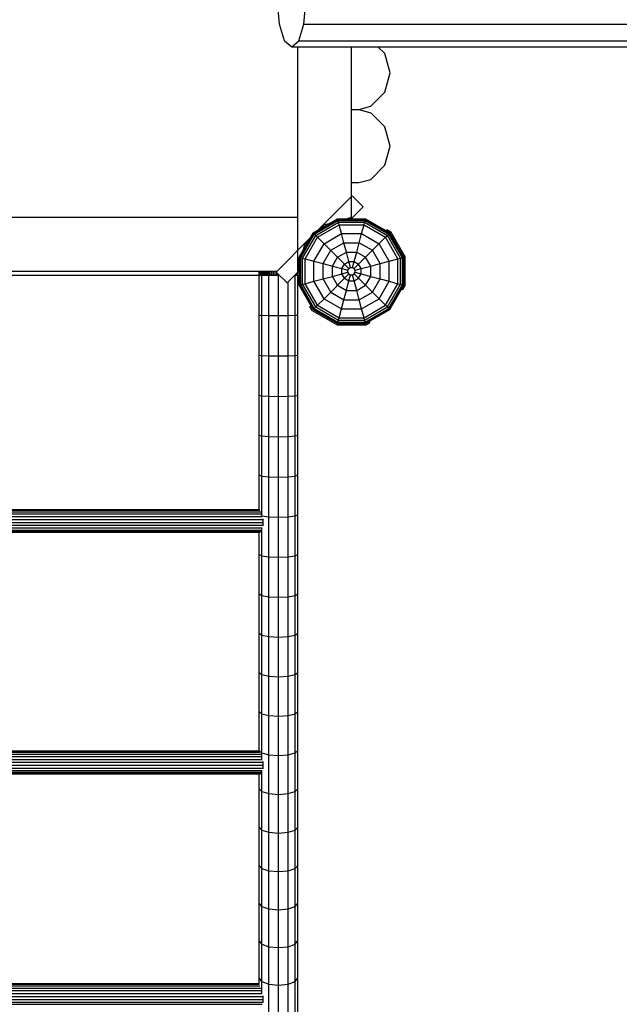
# Model space of a CAD drawing. Extents: x 0 to 29700, y 0 to 21000.
# Drawn here: x 13859 to 14638, y 8242 to 9521 of the extents above; entities that cross this region are included whole.
import ezdxf

# ---------------------------------------------------------------- set-up
doc = ezdxf.new("R2010")
doc.units = 0
doc.layers.add('1', color=7, linetype='Continuous')

msp = doc.modelspace()

# ---------------------------------------------------------------- linework, layer by layer
at = {"layer": '1', "color": 32, "linetype": 'Continuous'}
for p, q in [((14195.9, 9514.6), (14193.5, 9543.9)), ((14227.8, 9514.6), (14230.3, 9543.9)), ((14202.7, 9493.2), (14195.9, 9514.6)), ((14221.1, 9493.2), (14227.8, 9514.6)), ((14227.8, 9514.6), (17702.3, 9514.6)), ((14202.7, 9493.2), (14211.9, 9485.4)), ((14211.9, 9485.4), (14221.1, 9493.2)), ((14221.1, 9493.2), (17695.6, 9493.2)), ((14211.9, 9485.4), (17686.4, 9485.4)), ((14219.7, 9193.9), (14219.7, 9485.4)), ((14289.7, 9290.8), (14289.7, 9485.4)), ((14324, 9485.4), (14333, 9476.4)), ((14339.7, 9451.4), (14333, 9476.4)), ((14333, 9426.4), (14339.7, 9451.4)), ((14314.7, 9408.1), (14333, 9426.4)), ((14289.7, 9403.9), (14299, 9403.9)), ((14299, 9403.9), (14314.7, 9408.1)), ((14299, 9403.9), (14314.7, 9399.7)), ((14314.7, 9399.7), (14333, 9381.4)), ((14339.7, 9356.4), (14333, 9381.4)), ((14333, 9331.4), (14339.7, 9356.4)), ((14314.7, 9313.1), (14333, 9331.4)), ((14299, 9308.9), (14314.7, 9313.1)), ((14289.7, 9308.9), (14299, 9308.9)), ((14289.7, 9263.9), (14289.7, 9290.8)), ((13259.7, 9263.9), (14219.7, 9263.9)), ((14282.5, 9262), (14289.7, 9263.9)), ((14249.4, 9249.3), (14254.7, 9254.5)), ((14254.7, 9254.5), (14261.8, 9256.4)), ((14229.1, 9228.9), (14234.3, 9234.1)), ((14227.1, 9221.7), (14229.1, 9228.9)), ((13286.5, 9193.9), (14178.6, 9193.9)), ((14219.7, 9193.9), (14221.6, 9201.1)), ((14221.1, 9193.9), (14221.6, 9194.4))]:
    msp.add_line(p, q, dxfattribs=at)
at = {"layer": '1', "color": 5, "linetype": 'Continuous'}
for p, q in [((14246.5, 9247.6), (14290.7, 9291.8)), ((14304.9, 9277.7), (14290.7, 9291.8)), ((14289.2, 9262), (14304.9, 9277.7)), ((14191.7, 9192.8), (14236, 9237.1)), ((14205.9, 9178.7), (14221.1, 9193.9)), ((14191.7, 9192.8), (14205.9, 9178.7))]:
    msp.add_line(p, q, dxfattribs=at)
at = {"layer": '1', "linetype": 'Continuous'}
for p, q in [((14239.8, 9243.7), (14271.4, 9262)), ((14240.2, 9243.4), (14271.6, 9261.5)), ((14241.3, 9242.2), (14272, 9259.9)), ((14271.6, 9261.5), (14271.4, 9262)), ((14271.4, 9262), (14307.9, 9262)), ((14272, 9259.9), (14271.6, 9261.5)), ((14271.6, 9261.5), (14307.8, 9261.5)), ((14272.7, 9257.5), (14272, 9259.9)), ((14272, 9259.9), (14307.4, 9259.9)), ((14306.7, 9257.5), (14307.4, 9259.9)), ((14307.4, 9259.9), (14307.8, 9261.5)), ((14307.4, 9259.9), (14338, 9242.2)), ((14307.8, 9261.5), (14307.9, 9262)), ((14307.8, 9261.5), (14339.2, 9243.4)), ((14307.9, 9262), (14339.5, 9243.7)), ((14243.2, 9240.4), (14272.7, 9257.5)), ((14245.5, 9238.1), (14273.5, 9254.3)), ((14273.5, 9254.3), (14272.7, 9257.5)), ((14272.7, 9257.5), (14306.7, 9257.5)), ((14276.6, 9242.7), (14273.5, 9254.3)), ((14273.5, 9254.3), (14305.9, 9254.3)), ((14302.8, 9242.7), (14305.9, 9254.3)), ((14305.9, 9254.3), (14306.7, 9257.5)), ((14305.9, 9254.3), (14333.9, 9238.1)), ((14306.7, 9257.5), (14336.2, 9240.4)), ((14334.7, 9246.5), (14335.5, 9248)), ((14335.5, 9248), (14340.8, 9245)), ((14221.6, 9212.1), (14239.8, 9243.7)), ((14222.1, 9212), (14240.2, 9243.4)), ((14223.7, 9211.6), (14241.3, 9242.2)), ((14226.1, 9210.9), (14243.2, 9240.4)), ((14229.3, 9210.1), (14245.5, 9238.1)), ((14240.2, 9243.4), (14239.8, 9243.7)), ((14241.3, 9242.2), (14240.2, 9243.4)), ((14243.2, 9240.4), (14241.3, 9242.2)), ((14245.5, 9238.1), (14243.2, 9240.4)), ((14286.1, 9197.5), (14245.5, 9238.1)), ((14254, 9229.6), (14276.6, 9242.7)), ((14279.8, 9230.9), (14276.6, 9242.7)), ((14276.6, 9242.7), (14302.8, 9242.7)), ((14299.6, 9230.9), (14302.8, 9242.7)), ((14302.8, 9242.7), (14325.4, 9229.6)), ((14316.8, 9221), (14333.9, 9238.1)), ((14333.9, 9238.1), (14336.2, 9240.4)), ((14350, 9210.1), (14333.9, 9238.1)), ((14336.2, 9240.4), (14338, 9242.2)), ((14353.2, 9210.9), (14336.2, 9240.4)), ((14338, 9242.2), (14339.2, 9243.4)), ((14355.7, 9211.6), (14338, 9242.2)), ((14339.2, 9243.4), (14339.5, 9243.7)), ((14357.3, 9212), (14339.2, 9243.4)), ((14357.8, 9212.1), (14339.5, 9243.7)), ((14359.4, 9212.6), (14340.8, 9245)), ((14240.9, 9207), (14254, 9229.6)), ((14252.7, 9203.8), (14262.6, 9221)), ((14262.6, 9221), (14279.8, 9230.9)), ((14283, 9218.8), (14279.8, 9230.9)), ((14279.8, 9230.9), (14299.6, 9230.9)), ((14293.2, 9197.5), (14316.8, 9221)), ((14296.4, 9218.8), (14299.6, 9230.9)), ((14299.6, 9230.9), (14316.8, 9221)), ((14326.7, 9203.8), (14316.8, 9221)), ((14338.5, 9207), (14325.4, 9229.6)), ((14221.6, 9175.6), (14221.6, 9212.1)), ((14221.6, 9212.1), (14222.1, 9212)), ((14222.1, 9175.8), (14222.1, 9212)), ((14222.1, 9212), (14223.7, 9211.6)), ((14223.7, 9176.2), (14223.7, 9211.6)), ((14223.7, 9211.6), (14226.1, 9210.9)), ((14226.1, 9176.9), (14226.1, 9210.9)), ((14226.1, 9210.9), (14229.3, 9210.1)), ((14229.3, 9177.7), (14229.3, 9210.1)), ((14229.3, 9210.1), (14240.9, 9207)), ((14240.9, 9180.8), (14240.9, 9207)), ((14240.9, 9207), (14252.7, 9203.8)), ((14264.8, 9200.6), (14271.5, 9212.1)), ((14271.5, 9212.1), (14283, 9218.8)), ((14286.3, 9206.5), (14283, 9218.8)), ((14283, 9218.8), (14296.4, 9218.8)), ((14293.1, 9206.5), (14296.4, 9218.8)), ((14296.4, 9218.8), (14307.9, 9212.1)), ((14314.6, 9200.6), (14307.9, 9212.1)), ((14326.7, 9203.8), (14338.5, 9207)), ((14338.5, 9207), (14350, 9210.1)), ((14338.5, 9180.8), (14338.5, 9207)), ((14350, 9210.1), (14353.2, 9210.9)), ((14350, 9177.7), (14350, 9210.1)), ((14353.2, 9210.9), (14355.7, 9211.6)), ((14353.2, 9176.9), (14353.2, 9210.9)), ((14355.7, 9211.6), (14357.3, 9212)), ((14355.7, 9176.2), (14355.7, 9211.6)), ((14357.3, 9212), (14357.8, 9212.1)), ((14357.3, 9175.8), (14357.3, 9212)), ((14357.8, 9175.6), (14357.8, 9212.1)), ((14359.4, 9175.2), (14359.4, 9212.6)), ((14169.8, 9188.9), (14169.8, 9193.9)), ((14170, 9188.9), (14170, 9193.9)), ((14170.5, 9188.9), (14170.5, 9193.9)), ((14171.2, 9188.9), (14171.2, 9193.9)), ((14172, 9188.9), (14172, 9193.9)), ((14173, 9188.9), (14173, 9193.9)), ((14174.2, 9188.9), (14174.2, 9193.9)), ((14175.5, 9188.9), (14175.5, 9193.9)), ((14177, 9188.9), (14177, 9193.9)), ((14178.6, 9188.9), (14178.6, 9193.9)), ((14178.6, 9193.9), (14192.8, 9193.9)), ((14180.3, 9188.9), (14180.3, 9193.9)), ((14182.2, 9188.9), (14182.2, 9193.9)), ((14184.1, 9188.9), (14184.1, 9193.9)), ((14186.1, 9188.9), (14186.1, 9193.9)), ((14188.2, 9188.9), (14188.2, 9193.9)), ((14190.3, 9188.9), (14190.3, 9193.9)), ((14192.5, 9193.6), (14192.5, 9193.9)), ((14252.7, 9184), (14252.7, 9203.8)), ((14252.7, 9203.8), (14264.8, 9200.6)), ((14264.8, 9187.2), (14264.8, 9200.6)), ((14264.8, 9200.6), (14277.1, 9197.3)), ((14277.1, 9197.3), (14280.5, 9203.1)), ((14277.1, 9190.5), (14277.1, 9197.3)), ((14277.1, 9197.3), (14284.8, 9195.2)), ((14280.5, 9203.1), (14286.3, 9206.5)), ((14284.8, 9195.2), (14286.1, 9197.5)), ((14284.8, 9192.6), (14284.8, 9195.2)), ((14286.1, 9197.5), (14288.4, 9198.8)), ((14288.4, 9198.8), (14286.3, 9206.5)), ((14286.3, 9206.5), (14293.1, 9206.5)), ((14288.4, 9198.8), (14291, 9198.8)), ((14291, 9198.8), (14293.1, 9206.5)), ((14291, 9198.8), (14293.2, 9197.5)), ((14293.1, 9206.5), (14298.9, 9203.1)), ((14294.6, 9195.2), (14293.2, 9197.5)), ((14294.6, 9195.2), (14302.3, 9197.3)), ((14294.6, 9192.6), (14294.6, 9195.2)), ((14302.3, 9197.3), (14298.9, 9203.1)), ((14302.3, 9197.3), (14314.6, 9200.6)), ((14302.3, 9190.5), (14302.3, 9197.3)), ((14314.6, 9200.6), (14326.7, 9203.8)), ((14314.6, 9187.2), (14314.6, 9200.6)), ((14326.7, 9184), (14326.7, 9203.8)), ((13309.7, 9188.9), (14169.7, 9188.9)), ((14169.7, 9136.9), (14169.7, 9188.9)), ((14169.8, 9188.9), (14170, 9188.9)), ((14170, 9188.9), (14170.5, 9188.9)), ((14170.5, 9188.9), (14172, 9188.9)), ((14172, 9188.9), (14180.3, 9188.9)), ((14173, 9136.6), (14173, 9188.9)), ((14180.3, 9188.9), (14195.7, 9188.9)), ((14182.2, 9136.4), (14182.2, 9188.9)), ((14192.5, 9188.9), (14192.5, 9192.1)), ((14194.7, 9188.9), (14194.7, 9189.9)), ((14194.7, 9136.3), (14194.7, 9188.9)), ((14216.1, 9188.9), (14216.3, 9188.9)), ((14216.1, 9188.9), (14216.3, 9188.9)), ((14216.3, 9188.9), (14216.3, 9189.1)), ((14216.3, 9136.6), (14216.3, 9188.9)), ((14216.3, 9188.9), (14218.2, 9188.9)), ((14217.3, 9188.9), (14217.3, 9190.1)), ((14218.2, 9188.9), (14218.2, 9191)), ((14218.2, 9188.9), (14218.8, 9188.9)), ((14218.8, 9188.9), (14218.8, 9191.6)), ((14218.8, 9188.9), (14219.3, 9188.9)), ((14219.3, 9188.9), (14219.3, 9192.1)), ((14219.3, 9188.9), (14219.6, 9188.9)), ((14219.6, 9188.9), (14219.6, 9192.4)), ((14219.7, 9136.9), (14219.7, 9188.9)), ((14240.9, 9180.8), (14252.7, 9184)), ((14252.7, 9184), (14264.8, 9187.2)), ((14262.6, 9166.8), (14252.7, 9184)), ((14254, 9158.2), (14286.1, 9190.3)), ((14264.8, 9187.2), (14277.1, 9190.5)), ((14271.5, 9175.7), (14264.8, 9187.2)), ((14277.1, 9190.5), (14284.8, 9192.6)), ((14280.5, 9184.7), (14277.1, 9190.5)), ((14280.5, 9184.7), (14286.3, 9181.3)), ((14283, 9169), (14286.3, 9181.3)), ((14286.1, 9190.3), (14284.8, 9192.6)), ((14286.1, 9190.3), (14288.4, 9189)), ((14286.3, 9181.3), (14288.4, 9189)), ((14286.3, 9181.3), (14293.1, 9181.3)), ((14288.4, 9189), (14291, 9189)), ((14291, 9189), (14293.2, 9190.3)), ((14293.1, 9181.3), (14291, 9189)), ((14293.1, 9181.3), (14298.9, 9184.7)), ((14296.4, 9169), (14293.1, 9181.3)), ((14293.2, 9190.3), (14294.6, 9192.6)), ((14298.9, 9184.7), (14293.2, 9190.3)), ((14294.6, 9192.6), (14302.3, 9190.5)), ((14298.9, 9184.7), (14302.3, 9190.5)), ((14333.9, 9149.7), (14298.9, 9184.7)), ((14302.3, 9190.5), (14314.6, 9187.2)), ((14307.9, 9175.7), (14314.6, 9187.2)), ((14314.6, 9187.2), (14326.7, 9184)), ((14316.8, 9166.8), (14326.7, 9184)), ((14326.7, 9184), (14338.5, 9180.8)), ((14207.2, 9136.4), (14207.2, 9180)), ((14221.6, 9175.6), (14222.1, 9175.8)), ((14239.8, 9144), (14221.6, 9175.6)), ((14222.1, 9175.8), (14223.7, 9176.2)), ((14240.2, 9144.4), (14222.1, 9175.8)), ((14223.7, 9176.2), (14226.1, 9176.9)), ((14241.3, 9145.6), (14223.7, 9176.2)), ((14226.1, 9176.9), (14229.3, 9177.7)), ((14243.2, 9147.4), (14226.1, 9176.9)), ((14229.3, 9177.7), (14240.9, 9180.8)), ((14245.5, 9149.7), (14229.3, 9177.7)), ((14254, 9158.2), (14240.9, 9180.8)), ((14271.5, 9175.7), (14283, 9169)), ((14279.8, 9156.9), (14283, 9169)), ((14283, 9169), (14296.4, 9169)), ((14296.4, 9169), (14307.9, 9175.7)), ((14299.6, 9156.9), (14296.4, 9169)), ((14325.4, 9158.2), (14338.5, 9180.8)), ((14333.9, 9149.7), (14350, 9177.7)), ((14336.2, 9147.4), (14353.2, 9176.9)), ((14338, 9145.6), (14355.7, 9176.2)), ((14338.5, 9180.8), (14350, 9177.7)), ((14339.2, 9144.4), (14357.3, 9175.8)), ((14339.5, 9144), (14357.8, 9175.6)), ((14350, 9177.7), (14353.2, 9176.9)), ((14353.2, 9176.9), (14355.7, 9176.2)), ((14355, 9170.8), (14356.4, 9170)), ((14355.7, 9176.2), (14357.3, 9175.8)), ((14356.4, 9170), (14359.4, 9175.2)), ((14357.3, 9175.8), (14357.8, 9175.6)), ((14245.5, 9149.7), (14254, 9158.2)), ((14254, 9158.2), (14276.6, 9145.1)), ((14262.6, 9166.8), (14279.8, 9156.9)), ((14276.6, 9145.1), (14279.8, 9156.9)), ((14279.8, 9156.9), (14299.6, 9156.9)), ((14299.6, 9156.9), (14316.8, 9166.8)), ((14302.8, 9145.1), (14299.6, 9156.9)), ((14302.8, 9145.1), (14325.4, 9158.2)), ((14235.6, 9148), (14237, 9148.9)), ((14238.6, 9142.8), (14235.6, 9148)), ((14238.6, 9142.8), (14271, 9124.1)), ((14239.8, 9144), (14240.2, 9144.4)), ((14239.8, 9144), (14271.4, 9125.8)), ((14240.2, 9144.4), (14241.3, 9145.6)), ((14240.2, 9144.4), (14271.6, 9126.3)), ((14241.3, 9145.6), (14243.2, 9147.4)), ((14241.3, 9145.6), (14272, 9127.9)), ((14243.2, 9147.4), (14245.5, 9149.7)), ((14243.2, 9147.4), (14272.7, 9130.3)), ((14245.5, 9149.7), (14273.5, 9133.5)), ((14273.5, 9133.5), (14276.6, 9145.1)), ((14276.6, 9145.1), (14302.8, 9145.1)), ((14305.9, 9133.5), (14302.8, 9145.1)), ((14305.9, 9133.5), (14333.9, 9149.7)), ((14306.7, 9130.3), (14336.2, 9147.4)), ((14307.4, 9127.9), (14338, 9145.6)), ((14307.8, 9126.3), (14339.2, 9144.4)), ((14307.9, 9125.8), (14339.5, 9144)), ((14336.2, 9147.4), (14333.9, 9149.7)), ((14338, 9145.6), (14336.2, 9147.4)), ((14339.2, 9144.4), (14338, 9145.6)), ((14339.5, 9144), (14339.2, 9144.4)), ((14169.7, 9136.9), (14173, 9136.6)), ((14169.7, 9084.9), (14169.7, 9136.9)), ((14173, 9136.6), (14182.2, 9136.4)), ((14173, 9084.3), (14173, 9136.6)), ((14182.2, 9136.4), (14194.7, 9136.3)), ((14182.2, 9083.9), (14182.2, 9136.4)), ((14194.7, 9136.3), (14207.2, 9136.4)), ((14194.7, 9083.8), (14194.7, 9136.3)), ((14207.2, 9136.4), (14216.3, 9136.6)), ((14207.2, 9083.9), (14207.2, 9136.4)), ((14216.3, 9136.6), (14219.7, 9136.9)), ((14216.3, 9084.3), (14216.3, 9136.6)), ((14219.7, 9084.9), (14219.7, 9136.9)), ((14272, 9127.9), (14272.7, 9130.3)), ((14272.7, 9130.3), (14273.5, 9133.5)), ((14272.7, 9130.3), (14306.7, 9130.3)), ((14273.5, 9133.5), (14305.9, 9133.5)), ((14306.7, 9130.3), (14305.9, 9133.5)), ((14307.4, 9127.9), (14306.7, 9130.3)), ((14271, 9124.1), (14308.4, 9124.1)), ((14271.4, 9125.8), (14271.6, 9126.3)), ((14271.4, 9125.8), (14307.9, 9125.8)), ((14271.6, 9126.3), (14272, 9127.9)), ((14271.6, 9126.3), (14307.8, 9126.3)), ((14272, 9127.9), (14307.4, 9127.9)), ((14307.8, 9126.3), (14307.4, 9127.9)), ((14307.9, 9125.8), (14307.8, 9126.3)), ((14308.4, 9124.1), (14313.6, 9127.1)), ((14313.6, 9127.1), (14312.8, 9128.6)), ((14169.7, 9084.9), (14173, 9084.3)), ((14169.7, 9032.9), (14169.7, 9084.9)), ((14173, 9084.3), (14182.2, 9083.9)), ((14173, 9032.1), (14173, 9084.3)), ((14182.2, 9083.9), (14194.7, 9083.8)), ((14182.2, 9031.5), (14182.2, 9083.9)), ((14194.7, 9083.8), (14207.2, 9083.9)), ((14194.7, 9031.3), (14194.7, 9083.8)), ((14207.2, 9083.9), (14216.3, 9084.3)), ((14207.2, 9031.5), (14207.2, 9083.9)), ((14216.3, 9084.3), (14219.7, 9084.9)), ((14216.3, 9032.1), (14216.3, 9084.3)), ((14219.7, 9032.9), (14219.7, 9084.9)), ((14169.7, 8981), (14169.7, 9032.9)), ((14169.7, 9032.9), (14173, 9032.1)), ((14173, 9032.1), (14182.2, 9031.5)), ((14173, 8979.9), (14173, 9032.1)), ((14182.2, 8979.1), (14182.2, 9031.5)), ((14182.2, 9031.5), (14194.7, 9031.3)), ((14194.7, 9031.3), (14207.2, 9031.5)), ((14194.7, 8978.9), (14194.7, 9031.3)), ((14207.2, 9031.5), (14216.3, 9032.1)), ((14207.2, 8979.1), (14207.2, 9031.5)), ((14216.3, 9032.1), (14219.7, 9032.9)), ((14216.3, 8979.9), (14216.3, 9032.1)), ((14219.7, 8981), (14219.7, 9032.9)), ((14169.7, 8929.3), (14169.7, 8981)), ((14169.7, 8981), (14173, 8979.9)), ((14173, 8979.9), (14182.2, 8979.1)), ((14173, 8927.9), (14173, 8979.9)), ((14182.2, 8979.1), (14194.7, 8978.9)), ((14182.2, 8926.9), (14182.2, 8979.1)), ((14194.7, 8978.9), (14207.2, 8979.1)), ((14194.7, 8926.5), (14194.7, 8978.9)), ((14207.2, 8979.1), (14216.3, 8979.9)), ((14207.2, 8926.9), (14207.2, 8979.1)), ((14216.3, 8979.9), (14219.7, 8981)), ((14216.3, 8927.9), (14216.3, 8979.9)), ((14219.7, 8929.3), (14219.7, 8981)), ((14169.7, 8929.3), (14173, 8927.9)), ((14169.7, 8884.5), (14169.7, 8929.3)), ((14173, 8876), (14173, 8927.9)), ((14173, 8927.9), (14182.2, 8926.9)), ((14182.2, 8926.9), (14194.7, 8926.5)), ((14182.2, 8874.8), (14182.2, 8926.9)), ((14194.7, 8926.5), (14207.2, 8926.9)), ((14194.7, 8874.3), (14194.7, 8926.5)), ((14207.2, 8926.9), (14216.3, 8927.9)), ((14207.2, 8874.8), (14207.2, 8926.9)), ((14216.3, 8927.9), (14219.7, 8929.3)), ((14216.3, 8876), (14216.3, 8927.9)), ((14219.7, 8877.6), (14219.7, 8929.3)), ((13305.8, 8875.4), (14173.5, 8875.4)), ((13306.8, 8878.8), (14172.5, 8878.8)), ((13307.6, 8881.5), (14171.7, 8881.5)), ((13308.6, 8883.5), (14170.7, 8883.5)), ((13309.7, 8884.5), (14169.7, 8884.5)), ((14173, 8876), (14182.2, 8874.8)), ((14182.2, 8822.8), (14182.2, 8874.8)), ((14182.2, 8874.8), (14194.7, 8874.3)), ((14194.7, 8874.3), (14207.2, 8874.8)), ((14194.7, 8822.3), (14194.7, 8874.3)), ((14207.2, 8874.8), (14216.3, 8876)), ((14207.2, 8822.8), (14207.2, 8874.8)), ((14216.3, 8876), (14219.7, 8877.6)), ((14216.3, 8824.2), (14216.3, 8876)), ((14219.7, 8826.1), (14219.7, 8877.6)), ((13304.7, 8871.6), (14174.7, 8871.6)), ((13304.7, 8867.7), (14174.7, 8867.7)), ((13304.7, 8863.9), (14174.7, 8863.9)), ((14174.7, 8871.6), (14174.7, 8872.4)), ((14174.7, 8867.7), (14174.7, 8871.6)), ((14174.7, 8863.9), (14174.7, 8867.7)), ((14174.7, 8863), (14174.7, 8863.9)), ((13305.7, 8860.5), (14173.6, 8860.5)), ((13306.8, 8857.7), (14172.5, 8857.7)), ((13307.6, 8855.8), (14171.7, 8855.8)), ((13308.6, 8854.8), (14170.7, 8854.8)), ((14169.7, 8826.1), (14169.7, 8854.8)), ((14173, 8824.2), (14173, 8859.8)), ((14169.7, 8826.1), (14173, 8824.2)), ((14169.7, 8774.7), (14169.7, 8826.1)), ((14173, 8824.2), (14182.2, 8822.8)), ((14173, 8772.6), (14173, 8824.2)), ((14207.2, 8822.8), (14216.3, 8824.2)), ((14216.3, 8824.2), (14219.7, 8826.1)), ((14216.3, 8772.6), (14216.3, 8824.2)), ((14219.7, 8774.7), (14219.7, 8826.1)), ((14182.2, 8822.8), (14194.7, 8822.3)), ((14182.2, 8771), (14182.2, 8822.8)), ((14194.7, 8822.3), (14207.2, 8822.8)), ((14194.7, 8770.4), (14194.7, 8822.3)), ((14207.2, 8771), (14207.2, 8822.8)), ((14169.7, 8774.7), (14173, 8772.6)), ((14169.7, 8723.6), (14169.7, 8774.7)), ((14173, 8772.6), (14182.2, 8771)), ((14173, 8721.2), (14173, 8772.6)), ((14207.2, 8771), (14216.3, 8772.6)), ((14216.3, 8772.6), (14219.7, 8774.7)), ((14216.3, 8721.2), (14216.3, 8772.6)), ((14219.7, 8723.6), (14219.7, 8774.7)), ((14182.2, 8771), (14194.7, 8770.4)), ((14182.2, 8719.4), (14182.2, 8771)), ((14194.7, 8770.4), (14207.2, 8771)), ((14194.7, 8718.7), (14194.7, 8770.4)), ((14207.2, 8719.4), (14207.2, 8771)), ((14169.7, 8723.6), (14173, 8721.2)), ((14169.7, 8672.7), (14169.7, 8723.6)), ((14173, 8721.2), (14182.2, 8719.4)), ((14173, 8670), (14173, 8721.2)), ((14207.2, 8719.4), (14216.3, 8721.2)), ((14216.3, 8721.2), (14219.7, 8723.6)), ((14216.3, 8670), (14216.3, 8721.2)), ((14219.7, 8672.7), (14219.7, 8723.6)), ((14182.2, 8719.4), (14194.7, 8718.7)), ((14182.2, 8668), (14182.2, 8719.4)), ((14194.7, 8718.7), (14207.2, 8719.4)), ((14194.7, 8667.3), (14194.7, 8718.7)), ((14207.2, 8668), (14207.2, 8719.4)), ((14169.7, 8672.7), (14173, 8670)), ((14169.7, 8622), (14169.7, 8672.7)), ((14173, 8670), (14182.2, 8668)), ((14173, 8619), (14173, 8670)), ((14207.2, 8668), (14216.3, 8670)), ((14216.3, 8670), (14219.7, 8672.7)), ((14216.3, 8619), (14216.3, 8670)), ((14219.7, 8622), (14219.7, 8672.7)), ((14182.2, 8668), (14194.7, 8667.3)), ((14182.2, 8616.9), (14182.2, 8668)), ((14194.7, 8667.3), (14207.2, 8668)), ((14194.7, 8616.1), (14194.7, 8667.3)), ((14207.2, 8616.9), (14207.2, 8668)), ((14169.7, 8622), (14173, 8619)), ((14169.7, 8571.6), (14169.7, 8622)), ((14173, 8568.4), (14173, 8619)), ((14173, 8619), (14182.2, 8616.9)), ((14207.2, 8616.9), (14216.3, 8619)), ((14216.3, 8619), (14219.7, 8622)), ((14216.3, 8568.4), (14216.3, 8619)), ((14219.7, 8571.6), (14219.7, 8622)), ((14182.2, 8616.9), (14194.7, 8616.1)), ((14182.2, 8566), (14182.2, 8616.9)), ((14194.7, 8616.1), (14207.2, 8616.9)), ((14194.7, 8565.1), (14194.7, 8616.1)), ((14207.2, 8566), (14207.2, 8616.9)), ((13308.6, 8569.1), (14170.7, 8569.1)), ((13309.7, 8571.2), (14169.7, 8571.2)), ((13309.7, 8570.6), (14169.7, 8570.6)), ((14169.7, 8571.6), (14173, 8568.4)), ((14169.7, 8570.6), (14169.7, 8571.6)), ((14173, 8568.4), (14182.2, 8566)), ((14173, 8560.7), (14173, 8568.4)), ((14207.2, 8566), (14216.3, 8568.4)), ((14216.3, 8568.4), (14219.7, 8571.6)), ((14216.3, 8518), (14216.3, 8568.4)), ((14219.7, 8521.5), (14219.7, 8571.6)), ((13304.7, 8556.1), (14174.7, 8556.1)), ((13305.8, 8559.9), (14173.5, 8559.9)), ((13306.8, 8563.6), (14172.5, 8563.6)), ((13307.7, 8566.7), (14171.7, 8566.7)), ((14174.7, 8556.1), (14174.7, 8557)), ((14174.7, 8552.2), (14174.7, 8556.1)), ((14182.2, 8566), (14194.7, 8565.1)), ((14182.2, 8515.4), (14182.2, 8566)), ((14194.7, 8565.1), (14207.2, 8566)), ((14194.7, 8514.5), (14194.7, 8565.1)), ((14207.2, 8515.4), (14207.2, 8566)), ((13304.7, 8552.2), (14174.7, 8552.2)), ((13304.7, 8548.6), (14174.7, 8548.6)), ((13305.8, 8545.5), (14173.6, 8545.5)), ((13306.8, 8543.1), (14172.5, 8543.1)), ((14173, 8518), (14173, 8544.9)), ((14174.7, 8547.8), (14174.7, 8552.2)), ((13307.6, 8541.6), (14171.7, 8541.6)), ((13308.6, 8541.2), (14170.7, 8541.2)), ((14169.7, 8521.5), (14169.7, 8541.2)), ((14173, 8518), (14169.7, 8521.5)), ((14169.7, 8471.7), (14169.7, 8521.5)), ((14173, 8518), (14182.2, 8515.4)), ((14173, 8467.9), (14173, 8518)), ((14207.2, 8515.4), (14216.3, 8518)), ((14216.3, 8518), (14219.7, 8521.5)), ((14216.3, 8467.9), (14216.3, 8518)), ((14219.7, 8471.7), (14219.7, 8521.5)), ((14182.2, 8465.2), (14182.2, 8515.4)), ((14182.2, 8515.4), (14194.7, 8514.5)), ((14194.7, 8514.5), (14207.2, 8515.4)), ((14194.7, 8464.2), (14194.7, 8514.5)), ((14207.2, 8465.2), (14207.2, 8515.4)), ((14169.7, 8422.3), (14169.7, 8471.7)), ((14173, 8467.9), (14169.7, 8471.7)), ((14173, 8467.9), (14182.2, 8465.2)), ((14173, 8418.2), (14173, 8467.9)), ((14182.2, 8415.3), (14182.2, 8465.2)), ((14182.2, 8465.2), (14194.7, 8464.2)), ((14194.7, 8464.2), (14207.2, 8465.2)), ((14207.2, 8465.2), (14216.3, 8467.9)), ((14207.2, 8415.3), (14207.2, 8465.2)), ((14216.3, 8467.9), (14219.7, 8471.7)), ((14216.3, 8418.2), (14216.3, 8467.9)), ((14219.7, 8422.3), (14219.7, 8471.7)), ((14194.7, 8414.2), (14194.7, 8464.2)), ((14173, 8418.2), (14169.7, 8422.3)), ((14169.7, 8373.2), (14169.7, 8422.3)), ((14173, 8368.9), (14173, 8418.2)), ((14173, 8418.2), (14182.2, 8415.3)), ((14182.2, 8415.3), (14194.7, 8414.2)), ((14182.2, 8365.8), (14182.2, 8415.3)), ((14194.7, 8414.2), (14207.2, 8415.3)), ((14194.7, 8364.6), (14194.7, 8414.2)), ((14207.2, 8415.3), (14216.3, 8418.2)), ((14207.2, 8365.8), (14207.2, 8415.3)), ((14216.3, 8418.2), (14219.7, 8422.3)), ((14216.3, 8368.9), (14216.3, 8418.2)), ((14219.7, 8373.2), (14219.7, 8422.3)), ((14173, 8368.9), (14169.7, 8373.2)), ((14169.7, 8324.5), (14169.7, 8373.2)), ((14173, 8368.9), (14182.2, 8365.8)), ((14173, 8319.9), (14173, 8368.9)), ((14182.2, 8365.8), (14194.7, 8364.6)), ((14182.2, 8316.6), (14182.2, 8365.8)), ((14194.7, 8364.6), (14207.2, 8365.8)), ((14194.7, 8315.4), (14194.7, 8364.6)), ((14207.2, 8365.8), (14216.3, 8368.9)), ((14207.2, 8316.6), (14207.2, 8365.8)), ((14216.3, 8368.9), (14219.7, 8373.2)), ((14216.3, 8319.9), (14216.3, 8368.9)), ((14219.7, 8324.5), (14219.7, 8373.2)), ((14173, 8319.9), (14169.7, 8324.5)), ((14169.7, 8276.2), (14169.7, 8324.5)), ((14216.3, 8319.9), (14219.7, 8324.5)), ((14219.7, 8276.2), (14219.7, 8324.5)), ((14173, 8319.9), (14182.2, 8316.6)), ((14173, 8271.4), (14173, 8319.9)), ((14182.2, 8267.9), (14182.2, 8316.6)), ((14182.2, 8316.6), (14194.7, 8315.4)), ((14194.7, 8315.4), (14207.2, 8316.6)), ((14194.7, 8266.6), (14194.7, 8315.4)), ((14207.2, 8316.6), (14216.3, 8319.9)), ((14207.2, 8267.9), (14207.2, 8316.6)), ((14216.3, 8271.4), (14216.3, 8319.9)), ((14173, 8271.4), (14169.7, 8276.2)), ((14169.7, 8267.8), (14169.7, 8276.2)), ((14216.3, 8271.4), (14219.7, 8276.2)), ((14219.7, 8228.3), (14219.7, 8276.2)), ((13307.6, 8263), (14171.7, 8263)), ((13308.6, 8265.8), (14170.7, 8265.8)), ((13309.7, 8268.9), (14169.7, 8268.9)), ((13309.7, 8267.8), (14169.7, 8267.8)), ((14173, 8271.4), (14182.2, 8267.9)), ((14173, 8256.6), (14173, 8271.4)), ((14182.2, 8267.9), (14194.7, 8266.6)), ((14182.2, 8219.6), (14182.2, 8267.9)), ((14194.7, 8266.6), (14207.2, 8267.9)), ((14194.7, 8218.3), (14194.7, 8266.6)), ((14207.2, 8267.9), (14216.3, 8271.4)), ((14207.2, 8219.6), (14207.2, 8267.9)), ((14216.3, 8223.3), (14216.3, 8271.4)), ((13304.7, 8251.9), (14174.7, 8251.9)), ((13304.7, 8248.1), (14174.7, 8248.1)), ((13305.8, 8255.8), (14173.5, 8255.8)), ((13306.8, 8259.6), (14172.5, 8259.6)), ((14174.7, 8251.9), (14174.7, 8252.8)), ((14174.7, 8248.1), (14174.7, 8251.9)), ((14174.7, 8244.8), (14174.7, 8248.1)), ((13304.7, 8244.8), (14174.7, 8244.8)), ((13305.8, 8242), (14173.5, 8242)), ((14174.7, 8244.1), (14174.7, 8244.8))]:
    msp.add_line(p, q, dxfattribs=at)

doc.saveas('drawing.dxf')
